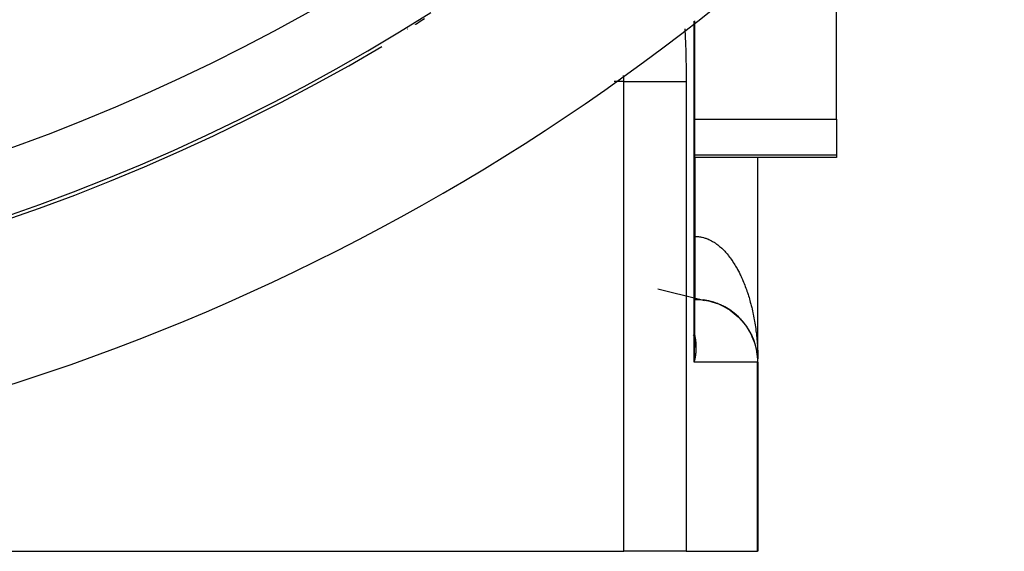
# Model space of a CAD drawing. Extents: x 24 to 889, y -413 to 283.
# Drawn here: x 841 to 872, y -136 to -119 of the extents above; entities that cross this region are included whole.
import ezdxf

# ---------------------------------------------------------------- set-up
doc = ezdxf.new("R2010")
doc.units = 0
doc.linetypes.add('DASHED', pattern=[11.05, 8.7, -2.35])
doc.layers.get('0').update_dxf_attribs({"linetype": 'CONTINUOUS'})
doc.layers.add('NEVIDI', color=4, linetype='DASHED')

msp = doc.modelspace()

# ---------------------------------------------------------------- linework, layer by layer
at = {"color": 2}
for p, q in [((867.104856, -122.190808), (867.104856, -115.270785)), ((853.72019, -119.185404), (853.721395, -119.184614)), ((853.721395, -119.184614), (853.722599, -119.183825)), ((853.722599, -119.183825), (853.723802, -119.183037)), ((853.723802, -119.183037), (853.725004, -119.182249)), ((853.725004, -119.182249), (853.726205, -119.181462)), ((853.726205, -119.181462), (853.727405, -119.180676)), ((853.727405, -119.180676), (853.728605, -119.179891)), ((853.728605, -119.179891), (853.729803, -119.179106)), ((853.729803, -119.179106), (853.731001, -119.178322)), ((853.731001, -119.178322), (853.732198, -119.177539)), ((853.732198, -119.177539), (853.733394, -119.176756)), ((853.733394, -119.176756), (853.734372, -119.176116)), ((853.734372, -119.176116), (853.73459, -119.175974)), ((853.73459, -119.175974), (853.735785, -119.175193)), ((853.735785, -119.175193), (853.736979, -119.174412)), ((853.736979, -119.174412), (853.738173, -119.173631)), ((853.738173, -119.173631), (853.739366, -119.172852)), ((853.739366, -119.172852), (853.740558, -119.172073)), ((853.740558, -119.172073), (853.741751, -119.171294)), ((853.741751, -119.171294), (853.742942, -119.170516)), ((853.742942, -119.170516), (853.744134, -119.169738)), ((853.744134, -119.169738), (853.745325, -119.168961)), ((853.745325, -119.168961), (853.746515, -119.168184)), ((853.746515, -119.168184), (853.747706, -119.167407)), ((853.747706, -119.167407), (853.748896, -119.166631)), ((853.748896, -119.166631), (853.750086, -119.165856)), ((853.750086, -119.165856), (853.751275, -119.16508)), ((853.751275, -119.16508), (853.752465, -119.164305)), ((853.752461, -119.164304), (853.866903, -119.089035)), ((853.866903, -119.089035), (854.002925, -118.999036)), ((862.589292, -119.076525), (862.589285, -129.421148)), ((867.104856, -122.190808), (867.104856, -123.342736)), ((867.104856, -123.417165), (862.58928, -123.417165)), ((864.604856, -129.917165), (864.604856, -123.417165)), ((867.104856, -123.342736), (867.104856, -123.417165)), ((862.586971, -127.917165), (862.588281, -127.917165)), ((863.104353, -127.980543), (863.092697, -127.976887)), ((863.16207, -127.996354), (863.149477, -127.992059)), ((863.219389, -128.013918), (863.205864, -128.008917)), ((863.276071, -128.033161), (863.26181, -128.027455)), ((863.332259, -128.054134), (863.317267, -128.047666)), ((863.387765, -128.07677), (863.372186, -128.069539)), ((863.442566, -128.101058), (863.426518, -128.093067)), ((863.496537, -128.12694), (863.480211, -128.118234)), ((863.549765, -128.154454), (863.533215, -128.145023)), ((863.602232, -128.183602), (863.585477, -128.173414)), ((863.65369, -128.214242), (863.636949, -128.203391)), ((863.704215, -128.246414), (863.687577, -128.234936)), ((863.75379, -128.28011), (863.73731, -128.26803)), ((863.849814, -128.351892), (863.83389, -128.338752)), ((863.896072, -128.389827), (863.880639, -128.37632)), ((863.941346, -128.429282), (863.926297, -128.415317)), ((864.069502, -128.55525), (864.056235, -128.540578)), ((864.109618, -128.599708), (864.097049, -128.58497)), ((864.148402, -128.645368), (864.136544, -128.630613)), ((864.185833, -128.692211), (864.174679, -128.677466)), ((864.221823, -128.740127), (864.211413, -128.725487)), ((864.256385, -128.789134), (864.246705, -128.774634)), ((862.55047, -129.044914), (862.552289, -129.053323)), ((864.350969, -128.941926), (864.343554, -128.928387)), ((864.379385, -128.994642), (864.37272, -128.981579)), ((864.406208, -129.048182), (864.400279, -129.035657)), ((864.455046, -129.157692), (864.450448, -129.146276)), ((862.589356, -129.391559), (862.586609, -129.323552)), ((862.589484, -129.456162), (862.588323, -129.341744)), ((862.589648, -129.462798), (862.588324, -129.35005)), ((862.589365, -129.449525), (862.58839, -129.333438)), ((862.589264, -129.438973), (862.589285, -129.421148)), ((862.589264, -129.438973), (862.589289, -129.442888)), ((864.532585, -129.384379), (864.530273, -129.375896)), ((864.547666, -129.442308), (864.545841, -129.434727)), ((864.600954, -129.792095), (864.596089, -129.729723)), ((864.601142, -129.795396), (864.596509, -129.734657)), ((864.600778, -129.788793), (864.600612, -129.785491)), ((864.600954, -129.792095), (864.600778, -129.788793)), ((864.603116, -129.837854), (864.600778, -129.788793)), ((864.601142, -129.795396), (864.600954, -129.792095)), ((864.603102, -129.837994), (864.600954, -129.792095)), ((864.601265, -129.797368), (864.601142, -129.795396)), ((864.603095, -129.838072), (864.601142, -129.795396)), ((864.604856, -129.917165), (864.604856, -135.917165)), ((864.604856, -129.917165), (864.604856, -135.917165)), ((778.870421, -135.917165), (860.339292, -135.917165)), ((862.323848, -135.917165), (860.339292, -135.917165)), ((862.323848, -135.917165), (864.589412, -135.917165)), ((864.604856, -135.917165), (864.589412, -135.917165))]:
    msp.add_line(p, q, dxfattribs=at)
for centre, radius, start, end in [((819.604856, -63.917165), 70, 188.841531, 351.158469), ((819.604856, -63.917165), 65, 233.672597, 300.561751), ((819.604856, -63.917165), 64.8928, 237.773459, 302.226541), ((862.604856, -129.917165), 2, 0, 82.69341)]:
    msp.add_arc(centre, radius, start, end, dxfattribs=at)
at = {"layer": 'NEVIDI', "color": 7, "linetype": 'CONTINUOUS'}
for p, q in [((853.752465, -119.164305), (853.761411, -119.159918)), ((853.761411, -119.159918), (853.770617, -119.155383)), ((853.770617, -119.155383), (853.791606, -119.144861)), ((862.573848, -129.917165), (862.573848, -119.089045)), ((853.464452, -119.325538), (853.480103, -119.325538)), ((862.278011, -119.328868), (862.278974, -119.345626)), ((862.278974, -119.345626), (862.289563, -119.546162)), ((862.289563, -119.546162), (862.29102, -119.576348)), ((862.29102, -119.576348), (862.300023, -119.781826)), ((862.300023, -119.781826), (862.301241, -119.812681)), ((862.301241, -119.812681), (862.30862, -120.0223)), ((862.30862, -120.0223), (862.309593, -120.05366)), ((862.309593, -120.05366), (862.315324, -120.266518)), ((862.315324, -120.266518), (862.316052, -120.298344)), ((862.316052, -120.298344), (862.320114, -120.513642)), ((862.320114, -120.513642), (862.320592, -120.545761)), ((862.320592, -120.545761), (862.322962, -120.762624)), ((862.322962, -120.762624), (862.323188, -120.794919)), ((850.450143, -121.00183), (850.446609, -121.00183)), ((860.339292, -121.00183), (860.038514, -121.00183)), ((860.336893, -120.805982), (860.33686, -120.804699)), ((860.338629, -120.898346), (860.336893, -120.805982)), ((860.338821, -120.91451), (860.338629, -120.898346)), ((860.339292, -121.00183), (860.338821, -120.91451)), ((860.339292, -135.917165), (860.339292, -121.00183)), ((860.339292, -121.00183), (860.511035, -121.00183)), ((860.511035, -121.00183), (860.521953, -121.00183)), ((860.521953, -121.00183), (860.553392, -121.00183)), ((860.553392, -121.00183), (860.754762, -121.00183)), ((860.754762, -121.00183), (860.771501, -121.00183)), ((860.771501, -121.00183), (860.796162, -121.00183)), ((860.796162, -121.00183), (860.991857, -121.00183)), ((860.991857, -121.00183), (861.014157, -121.00183)), ((861.014157, -121.00183), (861.032023, -121.00183)), ((861.032023, -121.00183), (861.21938, -121.00183)), ((861.21938, -121.00183), (861.246051, -121.00183)), ((861.246051, -121.00183), (861.257202, -121.00183)), ((861.257202, -121.00183), (861.433256, -121.00183)), ((861.433256, -121.00183), (861.463484, -121.00183)), ((861.463484, -121.00183), (861.468656, -121.00183)), ((861.468656, -121.00183), (861.630768, -121.00183)), ((861.630768, -121.00183), (861.662897, -121.00183)), ((861.662897, -121.00183), (861.808574, -121.00183)), ((861.808574, -121.00183), (861.837082, -121.00183)), ((861.837082, -121.00183), (861.841223, -121.00183)), ((861.841223, -121.00183), (861.96424, -121.00183)), ((861.96424, -121.00183), (861.988637, -121.00183)), ((861.988637, -121.00183), (861.995692, -121.00183)), ((861.995692, -121.00183), (862.095127, -121.00183)), ((862.095127, -121.00183), (862.11508, -121.00183)), ((862.11508, -121.00183), (862.123746, -121.00183)), ((862.123746, -121.00183), (862.199538, -121.00183)), ((862.199538, -121.00183), (862.214707, -121.00183)), ((862.214707, -121.00183), (862.223344, -121.00183)), ((862.223344, -121.00183), (862.27566, -121.00183)), ((862.27566, -121.00183), (862.285888, -121.00183)), ((862.285888, -121.00183), (862.292897, -121.00183)), ((862.292897, -121.00183), (862.322502, -121.00183)), ((862.322502, -121.00183), (862.323848, -121.00183)), ((862.323188, -120.794919), (862.323848, -121.00183)), ((862.323848, -121.00183), (862.323848, -135.917165)), ((862.589283, -122.190808), (867.104856, -122.190808)), ((867.104856, -123.342736), (862.58928, -123.342736)), ((862.604856, -125.917165), (862.604856, -123.417165)), ((862.587486, -125.917165), (862.588505, -125.917165)), ((862.589274, -125.917165), (862.604856, -125.917165)), ((862.604856, -125.917165), (862.630205, -125.917458)), ((862.604856, -125.93271), (862.604856, -125.917165)), ((862.604856, -125.969419), (862.604856, -125.93271)), ((862.604856, -126.019368), (862.604856, -125.969419)), ((862.604856, -126.029876), (862.604856, -126.019368)), ((862.604856, -126.056079), (862.604856, -126.029876)), ((862.604856, -126.106056), (862.604856, -126.056079)), ((862.630205, -125.917458), (862.654123, -125.918332)), ((862.654123, -125.918332), (862.69012, -125.920741)), ((862.69012, -125.920741), (862.713896, -125.923051)), ((862.713896, -125.923051), (862.717517, -125.923454)), ((862.717517, -125.923454), (862.749962, -125.927648)), ((862.749962, -125.927648), (862.773819, -125.931413)), ((862.773819, -125.931413), (862.809669, -125.938157)), ((862.809669, -125.938157), (862.833337, -125.943325)), ((862.833337, -125.943325), (862.869187, -125.952243)), ((862.869187, -125.952243), (862.892763, -125.958826)), ((862.892763, -125.958826), (862.928462, -125.969884)), ((862.928462, -125.969884), (862.951942, -125.977878)), ((862.951942, -125.977878), (862.967993, -125.983673)), ((862.967993, -125.983673), (862.987459, -125.991065)), ((862.987459, -125.991065), (863.010844, -126.000472)), ((863.010844, -126.000472), (863.046067, -126.01574)), ((863.046067, -126.01574), (863.069338, -126.026557)), ((863.069338, -126.026557), (863.10429, -126.043909)), ((863.10429, -126.043909), (863.127402, -126.05612)), ((863.127402, -126.05612), (863.162055, -126.075543)), ((863.162055, -126.075543), (863.18501, -126.089153)), ((863.18501, -126.089153), (863.212659, -126.106349)), ((862.604856, -126.142478), (862.604856, -126.106056)), ((862.604856, -126.191949), (862.604856, -126.142478)), ((862.604856, -126.228501), (862.604856, -126.191949)), ((862.604856, -126.277706), (862.604856, -126.228501)), ((862.604856, -126.280307), (862.604856, -126.277706)), ((862.604856, -126.313918), (862.604856, -126.280307)), ((862.604856, -126.362771), (862.604856, -126.313918)), ((862.604856, -126.398508), (862.604856, -126.362771)), ((862.604856, -126.446927), (862.604856, -126.398508)), ((863.212659, -126.106349), (863.219387, -126.110666)), ((863.219387, -126.110666), (863.242065, -126.12561)), ((863.242065, -126.12561), (863.27614, -126.149202)), ((863.27614, -126.149202), (863.298534, -126.165464)), ((863.298534, -126.165464), (863.3323, -126.191134)), ((863.3323, -126.191134), (863.354375, -126.208678)), ((863.354375, -126.208678), (863.387764, -126.236376)), ((863.387764, -126.236376), (863.409711, -126.25536)), ((863.409711, -126.25536), (863.442535, -126.284926)), ((863.442535, -126.284926), (863.447686, -126.289695)), ((863.447686, -126.289695), (863.46415, -126.305178)), ((863.46415, -126.305178), (863.496544, -126.336722)), ((863.496544, -126.336722), (863.517907, -126.358323)), ((863.517907, -126.358323), (863.549774, -126.391755)), ((863.549774, -126.391755), (863.570751, -126.41457)), ((863.570751, -126.41457), (863.602248, -126.450062)), ((862.604856, -126.482222), (862.604856, -126.446927)), ((862.604856, -126.525012), (862.604856, -126.482222)), ((862.604856, -126.530052), (862.604856, -126.525012)), ((862.604856, -126.564896), (862.604856, -126.530052)), ((862.604856, -126.612131), (862.604856, -126.564896)), ((862.604856, -126.64635), (862.604856, -126.612131)), ((862.604856, -126.692876), (862.604856, -126.64635)), ((862.604856, -126.726475), (862.604856, -126.692876)), ((862.604856, -126.759981), (862.604856, -126.726475)), ((863.602248, -126.450062), (863.622776, -126.474013)), ((863.622776, -126.474013), (863.653713, -126.511358)), ((863.653713, -126.511358), (863.669267, -126.530715)), ((863.669267, -126.530715), (863.673911, -126.536573)), ((863.673911, -126.536573), (863.704281, -126.575762)), ((863.704281, -126.575762), (863.724094, -126.602177)), ((863.724094, -126.602177), (863.753822, -126.643108)), ((863.753822, -126.643108), (863.773267, -126.670749)), ((863.773267, -126.670749), (863.802304, -126.713347)), ((863.802304, -126.713347), (863.82135, -126.742176)), ((862.604856, -126.771971), (862.604856, -126.759981)), ((862.604856, -126.805045), (862.604856, -126.771971)), ((862.604856, -126.849674), (862.604856, -126.805045)), ((862.604856, -126.881898), (862.604856, -126.849674)), ((862.604856, -126.925452), (862.604856, -126.881898)), ((862.604856, -126.956955), (862.604856, -126.925452)), ((862.604856, -126.981622), (862.604856, -126.956955)), ((862.604856, -126.999446), (862.604856, -126.981622)), ((862.604856, -127.030072), (862.604856, -126.999446)), ((862.604856, -127.071383), (862.604856, -127.030072)), ((863.82135, -126.742176), (863.849753, -126.786522)), ((863.849753, -126.786522), (863.868335, -126.816442)), ((863.868335, -126.816442), (863.873962, -126.825647)), ((863.873962, -126.825647), (863.896086, -126.862515)), ((863.896086, -126.862515), (863.914293, -126.893678)), ((863.914293, -126.893678), (863.94133, -126.941379)), ((863.94133, -126.941379), (863.958988, -126.973485)), ((863.958988, -126.973485), (863.985275, -127.02274)), ((863.985275, -127.02274), (864.0024, -127.055802)), ((862.604856, -127.101094), (862.604856, -127.071383)), ((862.604856, -127.141205), (862.604856, -127.101094)), ((862.604856, -127.169889), (862.604856, -127.141205)), ((862.604856, -127.186193), (862.604856, -127.169889)), ((862.604856, -127.208535), (862.604856, -127.186193)), ((862.604856, -127.236326), (862.604856, -127.208535)), ((862.604856, -127.2736), (862.604856, -127.236326)), ((862.604856, -127.300281), (862.604856, -127.2736)), ((862.604856, -127.336045), (862.604856, -127.300281)), ((862.604856, -127.361662), (862.604856, -127.336045)), ((864.0024, -127.055802), (864.028018, -127.106762)), ((864.028018, -127.106762), (864.044687, -127.140931)), ((864.044687, -127.140931), (864.058378, -127.169615)), ((864.058378, -127.169615), (864.069494, -127.193329)), ((864.069494, -127.193329), (864.085668, -127.228532)), ((864.085668, -127.228532), (864.109641, -127.282309)), ((864.109641, -127.282309), (864.125291, -127.31849)), ((864.125291, -127.31849), (864.148424, -127.373622)), ((862.744978, -127.923613), (861.422334, -127.597687)), ((862.604856, -127.370633), (862.604856, -127.361662)), ((862.604856, -127.395854), (862.604856, -127.370633)), ((862.604856, -127.420349), (862.604856, -127.395854)), ((862.604856, -127.45286), (862.604856, -127.420349)), ((862.604856, -127.476203), (862.604856, -127.45286)), ((862.604856, -127.507063), (862.604856, -127.476203)), ((862.604856, -127.529093), (862.604856, -127.507063)), ((862.604856, -127.532048), (862.604856, -127.529093)), ((862.604856, -127.558093), (862.604856, -127.532048)), ((862.604856, -127.578922), (862.604856, -127.558093)), ((862.604856, -127.606125), (862.604856, -127.578922)), ((862.604856, -127.625625), (862.604856, -127.606125)), ((862.604856, -127.651024), (862.604856, -127.625625)), ((862.604856, -127.667681), (862.604856, -127.651024)), ((862.604856, -127.66913), (862.604856, -127.667681)), ((862.604856, -127.692609), (862.604856, -127.66913)), ((864.148424, -127.373622), (864.163529, -127.410739)), ((864.163529, -127.410739), (864.185811, -127.467198)), ((864.185811, -127.467198), (864.200332, -127.505149)), ((864.200332, -127.505149), (864.219738, -127.557381)), ((864.219738, -127.557381), (864.221846, -127.563163)), ((864.221846, -127.563163), (864.235771, -127.601916)), ((864.235771, -127.601916), (864.256341, -127.661011)), ((864.256341, -127.661011), (864.269692, -127.700621)), ((862.604856, -127.709313), (862.604856, -127.692609)), ((862.604856, -127.730946), (862.604856, -127.709313)), ((862.604856, -127.746125), (862.604856, -127.730946)), ((862.604856, -127.765803), (862.604856, -127.746125)), ((862.604856, -127.775552), (862.604856, -127.765803)), ((862.604856, -127.779499), (862.604856, -127.775552)), ((862.604856, -127.797195), (862.604856, -127.779499)), ((862.604856, -127.809371), (862.604856, -127.797195)), ((862.604856, -127.825015), (862.604856, -127.809371)), ((862.604856, -127.835683), (862.604856, -127.825015)), ((862.604856, -127.849187), (862.604856, -127.835683)), ((862.604856, -127.85379), (862.604856, -127.849187)), ((862.604856, -127.858388), (862.604856, -127.85379)), ((862.604856, -127.869843), (862.604856, -127.858388)), ((862.604856, -127.877434), (862.604856, -127.869843)), ((862.604856, -127.886762), (862.604856, -127.877434)), ((862.604856, -127.892792), (862.604856, -127.886762)), ((862.604856, -127.899968), (862.604856, -127.892792)), ((862.604856, -127.901272), (862.604856, -127.899968)), ((862.604856, -127.904433), (862.604856, -127.901272)), ((862.604856, -127.909457), (862.604856, -127.904433)), ((862.604856, -127.912335), (862.604856, -127.909457)), ((862.604856, -127.91519), (862.604856, -127.912335)), ((862.604856, -127.916482), (862.604856, -127.91519)), ((862.604856, -127.917165), (862.78573, -127.925489)), ((862.910033, -127.964286), (862.752589, -127.925489)), ((862.78573, -127.925489), (862.857249, -127.933405)), ((862.857249, -127.933405), (863.033099, -127.964284)), ((863.033099, -127.964284), (863.105568, -127.981869)), ((863.105568, -127.981869), (863.273579, -128.034129)), ((864.269692, -127.700621), (864.289391, -127.760992)), ((864.289391, -127.760992), (864.302108, -127.80127)), ((864.302108, -127.80127), (864.320938, -127.862937)), ((864.320938, -127.862937), (864.333097, -127.904132)), ((864.333097, -127.904132), (864.350967, -127.9668)), ((864.350967, -127.9668), (864.355394, -127.982739)), ((864.355394, -127.982739), (864.36247, -128.00858)), ((863.273579, -128.034129), (863.345707, -128.06175)), ((863.345707, -128.06175), (863.503479, -128.133949)), ((863.503479, -128.133949), (863.574032, -128.171879)), ((863.574032, -128.171879), (863.719045, -128.262116)), ((863.719045, -128.262116), (863.786432, -128.310284)), ((864.36247, -128.00858), (864.379372, -128.072199)), ((864.379372, -128.072199), (864.390267, -128.114735)), ((864.390267, -128.114735), (864.406247, -128.179487)), ((864.406247, -128.179487), (864.416444, -128.222416)), ((864.416444, -128.222416), (864.431445, -128.288077)), ((864.431445, -128.288077), (864.441055, -128.331865)), ((863.786432, -128.310284), (863.916812, -128.416539)), ((863.916812, -128.416539), (863.97962, -128.474773)), ((863.97962, -128.474773), (864.093809, -128.594902)), ((864.093809, -128.594902), (864.150508, -128.66272)), ((864.441055, -128.331865), (864.455045, -128.398299)), ((864.455045, -128.398299), (864.463192, -128.438599)), ((864.463192, -128.438599), (864.46395, -128.442417)), ((864.46395, -128.442417), (864.476944, -128.509672)), ((864.476944, -128.509672), (864.485238, -128.554589)), ((864.485238, -128.554589), (864.497182, -128.622385)), ((864.150508, -128.66272), (864.247125, -128.794306)), ((864.247125, -128.794306), (864.296242, -128.870974)), ((864.296242, -128.870974), (864.374302, -129.011549)), ((864.497182, -128.622385), (864.504799, -128.667777)), ((864.504799, -128.667777), (864.515731, -128.736311)), ((864.515731, -128.736311), (864.522657, -128.782089)), ((864.522657, -128.782089), (864.532568, -128.851325)), ((864.532568, -128.851325), (864.53878, -128.897305)), ((864.53878, -128.897305), (864.541471, -128.917933)), ((864.541471, -128.917933), (864.547661, -128.967192)), ((862.586686, -129.024984), (862.588156, -129.031067)), ((862.589265, -129.03566), (862.592312, -129.048269)), ((862.592312, -129.048269), (862.597127, -129.069829)), ((862.597127, -129.069829), (862.603848, -129.102584)), ((862.603848, -129.102584), (862.607931, -129.124368)), ((862.607931, -129.124368), (862.613589, -129.157685)), ((862.613589, -129.157685), (862.616946, -129.17971)), ((862.616946, -129.17971), (862.621511, -129.213458)), ((862.621511, -129.213458), (862.624165, -129.235908)), ((864.374302, -129.011549), (864.414549, -129.096288)), ((864.414549, -129.096288), (864.473351, -129.243238)), ((864.547661, -128.967192), (864.553192, -129.013624)), ((864.553192, -129.013624), (864.561038, -129.084176)), ((864.561038, -129.084176), (864.565852, -129.130746)), ((864.565852, -129.130746), (864.572629, -129.201662)), ((864.572629, -129.201662), (864.576762, -129.248731)), ((862.588097, -129.558081), (862.588776, -129.510584)), ((862.588776, -129.510584), (862.589264, -129.438973)), ((862.624165, -129.235908), (862.624968, -129.24326)), ((862.624968, -129.24326), (862.627606, -129.269832)), ((862.627606, -129.269832), (862.629528, -129.292491)), ((862.629528, -129.292491), (862.631874, -129.326791)), ((862.632675, -129.524067), (862.6306, -129.559584)), ((862.631874, -129.326791), (862.633064, -129.349627)), ((862.633677, -129.500717), (862.632675, -129.524067)), ((862.633064, -129.349627), (862.634312, -129.384335)), ((862.634173, -129.485554), (862.633677, -129.500717)), ((862.63464, -129.465578), (862.634173, -129.485554)), ((862.634312, -129.384335), (862.634772, -129.407392)), ((862.634913, -129.442329), (862.63464, -129.465578)), ((862.634772, -129.407392), (862.634913, -129.442329)), ((864.473351, -129.243238), (864.503477, -129.335002)), ((864.503477, -129.335002), (864.542656, -129.485589)), ((864.542656, -129.485589), (864.561532, -129.583104)), ((864.576762, -129.248731), (864.582453, -129.319778)), ((864.582453, -129.319778), (864.585874, -129.367005)), ((864.585874, -129.367005), (864.588955, -129.413397)), ((864.588955, -129.413397), (864.590507, -129.438501)), ((864.590507, -129.438501), (864.593215, -129.485854)), ((864.593215, -129.485854), (864.596778, -129.557666)), ((862.576673, -129.869311), (862.580388, -129.797306)), ((862.580388, -129.797306), (862.582496, -129.749557)), ((862.587829, -129.857266), (862.582462, -129.881177)), ((862.582496, -129.749557), (862.58514, -129.677513)), ((862.58514, -129.677513), (862.58653, -129.629977)), ((862.58653, -129.629977), (862.588097, -129.558081)), ((862.595379, -129.821234), (862.587829, -129.857266)), ((862.600015, -129.797409), (862.595379, -129.821234)), ((862.606477, -129.76144), (862.600015, -129.797409)), ((862.610405, -129.737587), (862.606477, -129.76144)), ((862.610851, -129.734762), (862.610405, -129.737587)), ((862.615777, -129.701681), (862.610851, -129.734762)), ((862.61896, -129.678029), (862.615777, -129.701681)), ((862.623238, -129.64222), (862.61896, -129.678029)), ((862.625696, -129.618661), (862.623238, -129.64222)), ((862.628869, -129.583037), (862.625696, -129.618661)), ((862.6306, -129.559584), (862.628869, -129.583037)), ((864.561532, -129.583104), (864.581152, -129.734884)), ((864.581152, -129.734884), (864.587804, -129.836671)), ((864.587804, -129.836671), (864.589412, -129.917165)), ((864.596778, -129.557666), (864.598785, -129.6054)), ((864.598785, -129.6054), (864.601265, -129.677298)), ((864.601265, -129.677298), (864.602553, -129.725019)), ((864.602553, -129.725019), (864.603957, -129.797046)), ((864.603957, -129.797046), (864.604028, -129.802996)), ((862.573848, -129.917165), (862.576673, -129.869311)), ((862.582462, -129.881177), (862.573848, -129.917165)), ((864.589412, -129.917165), (862.573848, -129.917165)), ((864.589412, -135.917165), (864.589412, -129.917165)), ((864.589412, -129.917165), (864.604856, -129.917165))]:
    msp.add_line(p, q, dxfattribs=at)
msp.add_arc((819.604856, -63.917165), 62.894019, 237.773459, 302.226541, dxfattribs=at)

doc.saveas('drawing.dxf')
